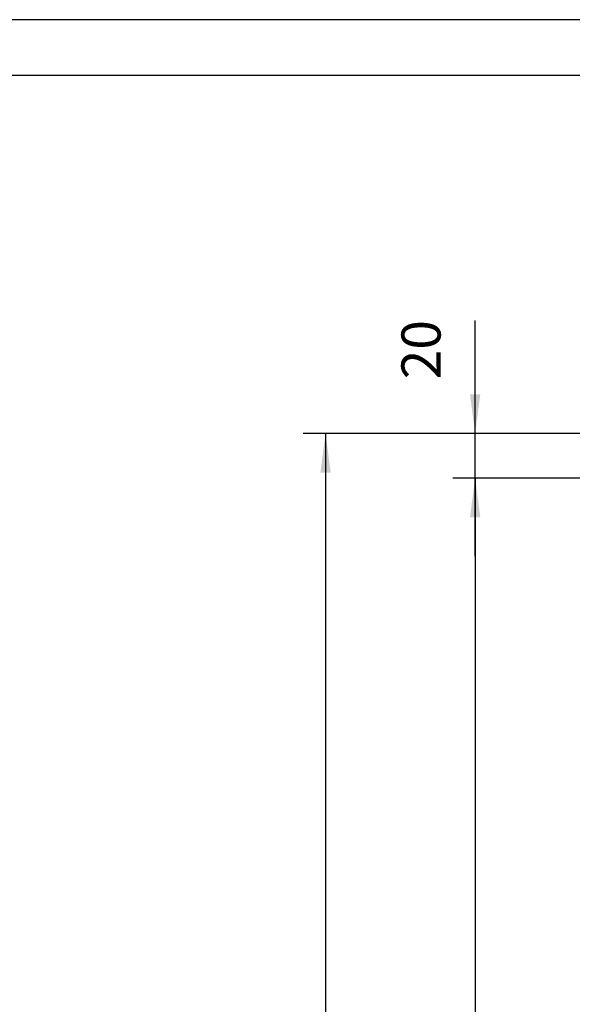
# Model space of a CAD drawing. Units: millimetres. Extents: x 31 to 625, y -33 to 387.
# Drawn here: x 362 to 412, y 299 to 387 of the extents above; entities that cross this region are included whole.
import ezdxf

# ---------------------------------------------------------------- set-up
doc = ezdxf.new("R2010")
doc.units = ezdxf.units.MM
doc.layers.add('1', color=7, linetype='Continuous')
doc.styles.add('CONVERTER_11', font='txt.shx', dxfattribs={"width": 0.9})
doc.dimstyles.new('ME10_DIM_12', dxfattribs={"dimtxt": 17.5, "dimasz": 17.5, "dimexe": 10, "dimexo": 0, "dimgap": 10, "dimtad": 1, "dimdsep": 46, "dimtxsty": 'CONVERTER_11', "dimsah": 1, "dimcen": 0.09, "dimclrd": 2, "dimclre": 2, "dimclrt": 3, "dimadec": 0, "dimazin": 0, "dimtfac": 1, "dimtdec": 4, "dimtix": 1, "dimtmove": 0, "dimatfit": 3, "dimfxl": 0, "dimtolj": 1, "dimtzin": 0, "dimarcsym": 0})
doc.dimstyles.new('ME10_DIM_13', dxfattribs={"dimtxt": 17.5, "dimasz": 17.5, "dimexe": 10, "dimexo": 0, "dimgap": 10, "dimtad": 1, "dimdsep": 46, "dimtxsty": 'CONVERTER_11', "dimsah": 1, "dimcen": 0.09, "dimclrd": 2, "dimclre": 2, "dimclrt": 3, "dimadec": 0, "dimazin": 0, "dimtfac": 1, "dimtdec": 4, "dimtix": 1, "dimtmove": 0, "dimatfit": 3, "dimfxl": 0, "dimtolj": 1, "dimtzin": 0, "dimarcsym": 0})
doc.dimstyles.new('ME10_DIM_18', dxfattribs={"dimtxt": 17.5, "dimasz": 17.5, "dimexe": 10, "dimexo": 0, "dimgap": 10, "dimtad": 1, "dimdsep": 46, "dimtxsty": 'CONVERTER_11', "dimsah": 1, "dimcen": 0.09, "dimclrd": 2, "dimclre": 2, "dimclrt": 3, "dimadec": 0, "dimazin": 0, "dimtfac": 1, "dimtdec": 4, "dimtix": 1, "dimtmove": 0, "dimatfit": 3, "dimfxl": 0, "dimtolj": 1, "dimtzin": 0, "dimarcsym": 0})

# ---------------------------------------------------------------- blocks, each defined once
blk = doc.blocks.new('_tb_frame_A2Q', base_point=(30.912, -32.872))
at = {"layer": '1', "color": 2, "linetype": 'Continuous'}
blk.add_line((624.912, 387.128), (30.912, 387.128), dxfattribs=at)
at = {"layer": '1', "color": 7, "linetype": 'Continuous'}
blk.add_line((619.912, 382.128), (50.912, 382.128), dxfattribs=at)
blk = doc.blocks.new('*D94')
at = {"layer": '1', "color": 2, "linetype": 'Continuous'}
for p, q in [((2066.57, 1730.44), (2005.41, 1730.44)), ((2015.41, 1730.44), (2015.41, 1145.44)), ((2065.47, 1145.44), (2005.41, 1145.44))]:
    blk.add_line(p, q, dxfattribs=at)
at = {"layer": '1', "color": 2}
for points in [[(2017.72, 1712.94), (2013.11, 1712.94), (2015.41, 1730.44)], [(2013.11, 1162.94), (2017.72, 1162.94), (2015.41, 1145.44)]]:
    blk.add_solid(points, dxfattribs=at)
at = {"layer": '1', "color": 3, "insert": (2005.41, 1439.72), "char_height": 17.5, "attachment_point": 7, "rotation": 90, "line_spacing_factor": 0.60024, "style": 'CONVERTER_11'}
blk.add_mtext('585', dxfattribs=at)
blk = doc.blocks.new('*D95')
at = {"layer": '1', "color": 2, "linetype": 'Continuous'}
for p, q in [((2068.47, 1750.44), (1938.47, 1750.44)), ((1948.47, 1750.44), (1948.47, 1145.44)), ((2069.22, 1145.44), (1938.47, 1145.44))]:
    blk.add_line(p, q, dxfattribs=at)
at = {"layer": '1', "color": 2}
for points in [[(1950.78, 1732.94), (1946.17, 1732.94), (1948.47, 1750.44)], [(1946.17, 1162.94), (1950.78, 1162.94), (1948.47, 1145.44)]]:
    blk.add_solid(points, dxfattribs=at)
at = {"layer": '1', "color": 3, "insert": (1938.47, 1440.16), "char_height": 17.5, "attachment_point": 7, "rotation": 90, "line_spacing_factor": 0.60024, "style": 'CONVERTER_11'}
blk.add_mtext('605', dxfattribs=at)
blk = doc.blocks.new('*D100')
at = {"layer": '1', "color": 2, "linetype": 'Continuous'}
for p, q in [((2015.41, 1750.44), (2015.41, 1800.94)), ((2068.47, 1750.44), (2005.41, 1750.44)), ((2015.41, 1730.44), (2015.41, 1750.44)), ((2066.57, 1730.44), (2005.41, 1730.44)), ((2015.41, 1695.44), (2015.41, 1730.44))]:
    blk.add_line(p, q, dxfattribs=at)
at = {"layer": '1', "color": 2}
for points in [[(2013.11, 1767.94), (2017.72, 1767.94), (2015.41, 1750.44)], [(2017.72, 1712.94), (2013.11, 1712.94), (2015.41, 1730.44)]]:
    blk.add_solid(points, dxfattribs=at)
at = {"layer": '1', "color": 3, "insert": (2005.41, 1774.69), "char_height": 17.5, "attachment_point": 7, "rotation": 90, "line_spacing_factor": 0.60024, "style": 'CONVERTER_11'}
blk.add_mtext('20', dxfattribs=at)
blk = doc.blocks.new('SA_links_1', base_point=(2259.973, 1544.175))
at = {"layer": '1'}
for base, p1, p2, dimstyle, picture, middle in [((2015.413, 1730.439), (2068.473, 1750.439), (2066.573, 1730.439), 'ME10_DIM_18', '*D100', (1996.663, 1787.814)), ((1948.474, 1750.439), (2069.223, 1145.439), (2068.473, 1750.439), 'ME10_DIM_13', '*D95', (1929.724, 1461.156)), ((2015.413, 1730.439), (2065.473, 1145.439), (2066.573, 1730.439), 'ME10_DIM_12', '*D94', (1996.663, 1460.719))]:
    dim = blk.add_linear_dim(base=base, p1=p1, p2=p2, angle=90, dimstyle=dimstyle, dxfattribs=at)
    dim.commit()
    dim.dimension.update_dxf_attribs({"geometry": picture, "text_midpoint": middle, "text_rotation": 90})

msp = doc.modelspace()

# ---------------------------------------------------------------- block references
msp.add_blockref('_tb_frame_A2Q', (30.912, -32.872))
at = {"xscale": 0.2, "yscale": 0.2, "zscale": 0.2}
msp.add_blockref('SA_links_1', (451.995, 308.835), dxfattribs=at)

doc.saveas('drawing.dxf')
